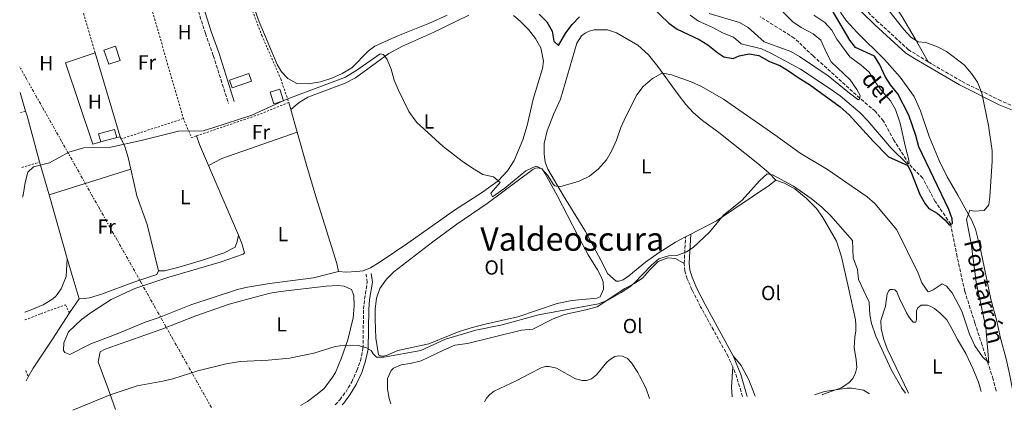
# Model space of a CAD drawing. Units: metres. Extents: x 641844 to 645311, y 4716003 to 4718381.
# Drawn here: x 641888 to 642370, y 4716003 to 4716194 of the extents above; entities that cross this region are included whole.
import ezdxf
from ezdxf.enums import TextEntityAlignment as Align

# ---------------------------------------------------------------- set-up
doc = ezdxf.new("R2010")
doc.units = ezdxf.units.M
doc.header["$MEASUREMENT"] = 0
for name, pattern in [('DGN Style 2', [1.7399219301090239, 1.043953158065414, -0.6959687720436097]), ('DGN Style 3', [2.435890702152634, 1.739921930109024, -0.6959687720436097]), ('DGN Style 7', [3.4798438602180486, 1.565929737098122, -0.6959687720436097, 0.5219765790327072, -0.6959687720436097])]:
    doc.linetypes.add(name, pattern=pattern)
for name, color, linetype, lineweight in [('Acequia de obra', 4, 'Continuous', 0), ('Barranco lineal', 142, 'DGN Style 3', 13), ('Camino', 7, 'DGN Style 3', 0), ('Curva de nivel directora', 30, 'Continuous', 30), ('Curva de nivel intermedia', 30, 'Continuous', 0), ('Edificio', 1, 'Continuous', 13), ('Etiqueta de uso rústico', 92, 'Continuous', 0), ('Línea  de muro-pared o tapia', 1, 'Continuous', 13), ('Línea de cambio de uso (parcela vista)', 92, 'Continuous', 0), ('Línea eléctrica', 6, 'DGN Style 7', 0), ('Margen derecho', 7, 'Continuous', 0), ('Tela metálica o alambrada', 7, 'DGN Style 2', 0), ('Texto de arroyo-regatas y barrancos', 142, 'Continuous', 0), ('Texto de Área (paraje) menor', 7, 'Continuous', 0)]:
    doc.layers.add(name, color=color, linetype=linetype, lineweight=lineweight)
doc.styles.add('Style-Arial', font='arial.ttf')

msp = doc.modelspace()

# ---------------------------------------------------------------- linework, layer by layer
at = {"layer": 'Acequia de obra', "color": 4, "linetype": 'Continuous', "lineweight": 0, "extrusion": (-0.006409953575897608, 0.0221566697176077, 0.999733961852942), "elevation": 100809.1054781573, "flags": 128}
msp.add_lwpolyline([(-1927248.840848076, -4350820.347576181), (-1927248.840848076, -4350829.885736383)], dxfattribs=at)
at = {"layer": 'Acequia de obra', "color": 4, "linetype": 'Continuous', "lineweight": 0, "extrusion": (0.1529490031321427, 0.05808742848496777, 0.986525444726535), "elevation": 372549.3447262647, "flags": 128}
msp.add_lwpolyline([(4180973.57840702, -2243775.786599244), (4180996.831198206, -2243778.048103648), (4180999.222782866, -2243778.23146887)], dxfattribs=at)
at = {"layer": 'Acequia de obra', "color": 4, "linetype": 'Continuous', "lineweight": 0, "extrusion": (-0.005691686326265544, 0.01992090214315772, 0.9997853581467206), "elevation": 90725.82956480738, "flags": 128}
msp.add_lwpolyline([(-1912819.247411037, -4357362.388691526), (-1912819.247411037, -4357379.282172517)], dxfattribs=at)
at = {"layer": 'Acequia de obra', "color": 4, "linetype": 'Continuous', "lineweight": 0, "extrusion": (-0.005676992947780991, 0.01987585396014311, 0.9997863382645444), "elevation": 90522.80959850604, "flags": 128}
msp.add_lwpolyline([(-1912449.76738197, -4357496.375628175), (-1912449.767381969, -4357528.788657961)], dxfattribs=at)
at = {"layer": 'Acequia de obra', "color": 4, "linetype": 'Continuous', "lineweight": 0, "extrusion": (-0.9030627022635261, -0.2507014825980929, 0.3487499425141407), "elevation": -1761863.502893625, "flags": 128}
msp.add_lwpolyline([(-4372489.043352589, 656072.6011152429), (-4372499.176312845, 656071.9182415738), (-4372509.586576702, 656071.6941736512)], dxfattribs=at)
at = {"layer": 'Acequia de obra', "color": 4, "linetype": 'Continuous', "lineweight": 0, "extrusion": (0.01941840587059327, 0.02833377460900476, 0.9994098872483957), "elevation": 146520.2804988956, "flags": 128}
msp.add_lwpolyline([(2136587.57070952, -4250495.063402181), (2136587.57070952, -4250503.506067636)], dxfattribs=at)
at = {"layer": 'Acequia de obra', "color": 4, "linetype": 'Continuous', "lineweight": 0, "extrusion": (0.02302661229848945, 0.04024277099915308, 0.9989245689782412), "elevation": 204998.4947012028, "flags": 128}
msp.add_lwpolyline([(1785022.369158368, -4407324.932961073), (1785022.369158369, -4407327.089764263)], dxfattribs=at)
at = {"layer": 'Acequia de obra', "color": 4, "linetype": 'Continuous', "lineweight": 0}
msp.add_polyline3d([(641892.3799999999, 4716019.01, 432.679999999993), (641894.8200000003, 4716023.289999999, 432.4400000000023), (641904.1600000003, 4716037.57, 432.1699999999983), (641912.4900000002, 4716050.369999999, 432.1100000000006)], dxfattribs=at)
at = {"layer": 'Barranco lineal', "color": 142, "linetype": 'DGN Style 3', "lineweight": 13}
msp.add_polyline3d([(642366.4900000002, 4716012.039999999, 430.9600000000065), (642366.4299999997, 4716012.390000001, 430.9499999999971), (642365, 4716017.869999999, 430.679999999993), (642359.5599999997, 4716034.59, 429.6699999999983), (642356.0099999999, 4716045.529999999, 428.5599999999977), (642351.0800000001, 4716060.970000001, 427.3500000000058), (642347.3200000003, 4716077.970000001, 426.320000000007), (642344.1699999999, 4716093.92, 424.8300000000018), (642336.6399999997, 4716105.01, 422.8699999999953), (642330.4600000001, 4716116.42, 420.9100000000035), (642323.5899999999, 4716123.529999999, 419.7899999999936), (642316.3499999996, 4716134.980000001, 418.1100000000006), (642311.2300000006, 4716144.439999999, 416.3399999999965), (642307.2000000002, 4716149.210000001, 415.7799999999988), (642299.6900000004, 4716155.640000001, 414.6600000000035), (642276.8099999997, 4716176.369999999, 412.6999999999971), (642267.5899999999, 4716185.050000001, 410.929999999993), (642250.9299999997, 4716195.5, 409.6300000000047)], dxfattribs=at)
at = {"layer": 'Camino', "color": 7, "linetype": 'DGN Style 3', "lineweight": 0, "extrusion": (0.002563659502512168, 0.05053516673895343, 0.9987189917953005), "elevation": 240408.6704826496, "flags": 128}
msp.add_lwpolyline([(-402448.6827189918, -4736458.358845145), (-402448.6827189918, -4736471.402284109)], dxfattribs=at)
at = {"layer": 'Camino', "color": 7, "linetype": 'DGN Style 3', "lineweight": 0, "extrusion": (0.2656436135015787, 0.1783926788037158, 0.9474225682107527), "elevation": 1012325.365981628, "flags": 128}
msp.add_lwpolyline([(3557060.679273965, -2995953.458888288), (3557072.230083118, -2995957.209062667), (3557075.381674488, -2995957.802840277)], dxfattribs=at)
at = {"layer": 'Camino', "color": 7, "linetype": 'DGN Style 3', "lineweight": 0}
for points in [[(641963.6600000006, 4716232.01, 428.9299999999931), (641967.6999999996, 4716223.800000001, 429.0399999999937), (641979.109999998, 4716187.410000003, 429.1600000000035), (641982.9799999993, 4716176.49, 429.2200000000012), (641990.4299999992, 4716153.050000003, 429.6199999999953)], [(642333.1000000003, 4716173.470000001, 428.3300000000017), (642323.5000000002, 4716179.4, 427.6399999999995), (642308.3999999971, 4716193.090000001, 427.2899999999937), (642290.280000001, 4716210.840000001, 426.2899999999937)], [(642449.2399999981, 4716119.27, 441.6300000000047), (642429.420000001, 4716134.51, 440.1699999999984), (642415.44, 4716139.660000001, 438.9499999999971), (642402.7899999989, 4716147.540000003, 437.1999999999971), (642397.9499999996, 4716148.740000002, 436.0899999999967), (642386.1799999992, 4716149.130000002, 433.2299999999959), (642381.55, 4716149.78, 432.3999999999942), (642375.9499999988, 4716151.330000001, 431.6000000000058), (642368.7899999995, 4716154.320000002, 430.6699999999983), (642349.4400000017, 4716163.940000001, 429.330000000002), (642333.1000000003, 4716173.470000001, 428.3300000000017)], [(642237.41, 4716023.960000002, 437.979999999996), (642235.1700000004, 4716029.029999999, 437.6399999999995), (642221.6799999988, 4716053.439999999, 435.8300000000018), (642217.4499999998, 4716061.720000001, 435.479999999996), (642215.1799999989, 4716067.029999999, 435.4199999999983), (642213.9200000005, 4716070.920000001, 435.2500000000001), (642213.659999999, 4716074.689999999, 435.1900000000023)], [(642042.7699999983, 4716005.340000001, 437.7400000000054), (642044.980000001, 4716007.850000001, 437.4900000000054), (642047.8399999999, 4716011.630000004, 437.0700000000071), (642050.7999999992, 4716016.619999999, 436.570000000007), (642053.3500000017, 4716022.230000001, 435.9299999999932), (642055.0399999993, 4716026.900000001, 435.4600000000065), (642056.3099999989, 4716032.960000001, 434.8699999999955), (642056.6000000017, 4716052.279999999, 433.3099999999978), (642057.079999998, 4716057.25, 433.0800000000019), (642058.4400000013, 4716065.470000002, 432.6100000000007), (642057.8700000013, 4716069.380000001, 432.3099999999978)]]:
    msp.add_polyline3d(points, dxfattribs=at)
at = {"layer": 'Curva de nivel directora', "color": 30, "linetype": 'Continuous', "lineweight": 30, "elevation": 425, "flags": 128}
for points in [[(642142.6099999994, 4716196.770000001), (642146.4099999992, 4716193.130000002), (642148.9900000007, 4716188.550000002), (642149.849999999, 4716183.630000002), (642152.0399999995, 4716181.41), (642155.7299999997, 4716187.66), (642158.7000000003, 4716191.800000002), (642162.2999999991, 4716195.470000002)], [(642197.74, 4716200.449999999), (642206.150000001, 4716192.380000001), (642210.1399999985, 4716189.380000001), (642220.9099999999, 4716184.470000003), (642225.15, 4716181.820000002), (642230.11, 4716177.86), (642233.0899999995, 4716175.910000003), (642237.7099999995, 4716175.04), (642240.5700000006, 4716176.310000001), (642245.4900000002, 4716177.350000001), (642250.1900000008, 4716176.480000001), (642255.4900000005, 4716173.62), (642260.4500000002, 4716171.590000001), (642264.7999999999, 4716169.11), (642269.8800000005, 4716165.400000002), (642275.0100000004, 4716162.260000002), (642290.0300000006, 4716151.36), (642294.4899999998, 4716147.5), (642306.1799999998, 4716134.540000001), (642313.7500000005, 4716126.920000001), (642323.109999999, 4716122.600000001), (642324.989999999, 4716118.900000001), (642329.03, 4716108.410000001), (642331.6699999998, 4716103.800000003), (642333.4800000003, 4716101.5), (642337.5999999997, 4716099.28), (642341.4600000001, 4716095.789999999), (642343.6500000004, 4716093.350000001), (642345.0699999997, 4716094.180000001), (642344.8799999999, 4716096.450000001), (642343.199999999, 4716101.16), (642328.5499999995, 4716131.86), (642327.1700000004, 4716137.33), (642323.65, 4716147.240000002), (642318.2199999986, 4716157.800000003), (642314.7099999993, 4716162.100000001), (642312.0099999993, 4716166.310000001), (642309.4299999997, 4716171.910000001), (642306.79, 4716176.220000003), (642297.4899999994, 4716180.540000001), (642294.7999999983, 4716184.100000001), (642286.0900000001, 4716198.730000001)]]:
    msp.add_lwpolyline(points, dxfattribs=at)
at = {"layer": 'Curva de nivel intermedia', "color": 30, "linetype": 'Continuous', "lineweight": 0, "flags": 128}
for points, elevation in [([(641889.4700000006, 4716107.100000001), (641889.8400000016, 4716108.149999999), (641890.8200000006, 4716114.38), (641892.230000001, 4716119.449999998), (641894.8600000017, 4716121.979999999), (641902.8000000013, 4716123.880000001), (641912.2900000017, 4716129.119999998), (641919.5500000016, 4716131.3), (641932.7800000017, 4716131.630000001), (641947.7199999995, 4716134.960000001), (641965.9699999996, 4716139.519999999), (641977.9700000003, 4716139.67), (641982.7699999993, 4716141.029999999), (642001.8900000012, 4716147.319999999), (642018.9500000001, 4716155.199999998), (642047.7400000015, 4716166.01), (642053.2800000003, 4716169.409999999), (642064.8000000004, 4716177.319999999), (642066.4100000019, 4716177.05), (642068.2200000002, 4716174.539999999), (642070.0599999998, 4716169.880000001), (642071.5400000017, 4716164.460000001), (642073.6100000015, 4716159.859999998), (642078.7600000014, 4716149.029999999), (642082.4600000005, 4716143.84), (642095.6500000004, 4716132.010000001), (642104.9100000008, 4716124.8), (642109.9300000009, 4716121.279999999), (642115.0899999997, 4716118.289999999), (642120.2100000005, 4716117.039999999), (642123.5200000008, 4716114.319999999), (642118.9800000011, 4716109.08), (642119.8200000017, 4716107.24), (642125.7300000014, 4716111.519999999), (642136.04, 4716119.999999999), (642140.630000001, 4716122.220000001), (642141.3500000008, 4716122.31), (642143.9000000012, 4716121.069999999), (642146.9200000009, 4716117.689999999), (642149.5300000017, 4716113.519999999), (642150.3200000006, 4716112.759999999), (642152.7800000015, 4716112.24), (642162.2499999999, 4716115.029999999), (642167.2200000009, 4716117.48), (642171.6100000008, 4716121.050000002), (642175.5600000003, 4716125.359999998), (642178.0400000013, 4716129.699999999), (642180.5300000013, 4716135.090000001), (642182.6200000013, 4716141.269999999), (642185.0300000008, 4716146.689999999), (642190.5200000004, 4716157.259999999), (642193.4700000008, 4716161.289999999), (642198.1400000001, 4716165.34), (642202.5999999993, 4716167.730000001), (642203.3500000003, 4716167.840000001), (642207.4500000018, 4716167.109999999), (642217.070000002, 4716163.63), (642222.1200000013, 4716161.42), (642232.9400000018, 4716155.09), (642258.1200000012, 4716137.67), (642270.4900000007, 4716128.66), (642283.8200000012, 4716120.75), (642303.3400000011, 4716107.37), (642307.0400000004, 4716103.999999999), (642317.8600000008, 4716091.09), (642328.2300000021, 4716069.92), (642330.1100000018, 4716065.21), (642332.9300000004, 4716060.980000001), (642333.2900000003, 4716060.789999999), (642335.5700000002, 4716061.699999998), (642339.9700000013, 4716064.73), (642342.1399999994, 4716063.569999999), (642344.8200000017, 4716060.220000001), (642349.6800000009, 4716051.230000001), (642353.3200000019, 4716039.999999999), (642356.0199999999, 4716034.279999999), (642359.7000000012, 4716028.929999999), (642362.8000000014, 4716025.939999999), (642361.4500000014, 4716043.199999998), (642356.6300000001, 4716065.470000002), (642354.2100000017, 4716084.470000001), (642351.8600000002, 4716096.25), (642353.5400000011, 4716100.73), (642355.5500000005, 4716100.230000001), (642360.6199999999, 4716100.55), (642362.7800000013, 4716103.310000001), (642363.4000000004, 4716107.260000001), (642364.5200000004, 4716124.8), (642364.5700000017, 4716129.810000001), (642362.7200000009, 4716142.319999999), (642359.4300000007, 4716158.130000001), (642357.360000001, 4716163.42), (642354.4200000018, 4716167.670000001), (642350.7900000019, 4716172.05), (642342.1700000007, 4716178.46), (642337.6700000013, 4716180.8), (642332.0400000009, 4716182.91), (642328.2099999997, 4716183.300000001), (642324.6200000001, 4716185.529999999), (642321.2500000016, 4716189.230000001), (642311.4300000003, 4716201.75)], 430), ([(642225.9099999999, 4716197.07), (642240.6700000011, 4716192.789999999), (642244.9800000006, 4716190.25), (642252.8600000017, 4716183.279999998), (642265.8200000013, 4716178.489999998), (642270.2000000001, 4716176.090000001), (642284.2000000012, 4716166.52), (642294.5900000005, 4716158.100000001), (642298.7400000012, 4716154.99), (642299.3100000012, 4716154.900000001), (642299.8699999999, 4716157), (642298.2000000002, 4716159.829999999), (642294.9000000011, 4716164.55), (642285.6100000017, 4716173.399999999), (642283.3099999995, 4716177.839999998), (642280.6500000019, 4716183.999999999), (642276.7500000015, 4716187.13), (642270.9199999998, 4716190.220000002), (642266.8400000005, 4716193.119999998), (642257.320000001, 4716202.759999998)], 415), ([(642216.6200000006, 4716196.319999998), (642220.6799999997, 4716193.399999999), (642227.7100000017, 4716190.269999999), (642232.4700000002, 4716187.609999998), (642237.79, 4716185.579999999), (642241.6100000021, 4716182.269999999), (642251.5900000001, 4716179.859999999), (642256.0900000016, 4716177.680000001), (642270.6300000015, 4716169.91), (642285.130000001, 4716160.27), (642289.9900000005, 4716156.74), (642299.8499999997, 4716148.499999999), (642303.6500000019, 4716144.539999999), (642314.9599999996, 4716131.060000001), (642322.9600000017, 4716123.380000001), (642323.7800000019, 4716123.609999998), (642323.5700000017, 4716126.050000002), (642321.8200000017, 4716132.319999998), (642319.4099999999, 4716143.369999999), (642317.1600000013, 4716150.029999998), (642314.6500000011, 4716154.349999999), (642310.2800000014, 4716159.4), (642306.8600000015, 4716164.05), (642304.2400000019, 4716168.31), (642300.2499999999, 4716171.75), (642294.7100000011, 4716175.9), (642288.3499999997, 4716184.56), (642285.8799999999, 4716188.970000001), (642282.5200000005, 4716192.67), (642277.1900000017, 4716196.279999998)], 420.0000000000001), ([(641914.1200000001, 4716002.679999999), (641932.5400000003, 4716010.289999999), (641945.7200000011, 4716014.679999999), (641958.3200000008, 4716016.970000001), (641963.1800000002, 4716018.159999999), (641975.390000001, 4716021.98), (641989.2300000011, 4716025.48), (641996.0900000009, 4716026.609999998), (642009.9199999999, 4716027.240000002), (642020.3200000003, 4716028.279999998), (642032.320000001, 4716030.63), (642042.680000001, 4716033.98), (642047.650000002, 4716034.680000001), (642053.9199999995, 4716034.38), (642058.03, 4716033.350000001), (642060.2699999998, 4716032.02), (642061.3200000002, 4716030.300000001), (642062.9500000018, 4716028.67), (642066.5700000006, 4716028.77), (642084.6800000002, 4716031.99), (642096.7200000011, 4716037.59), (642111.6699999999, 4716041.92), (642124.4300000005, 4716044.630000001), (642142.2500000016, 4716049.409999999), (642171.5999999996, 4716054.880000001), (642176.230000001, 4716056.720000001), (642182.8200000002, 4716060.46), (642186.9599999997, 4716063.25), (642189.1500000001, 4716065.02), (642197.5900000002, 4716073.810000001), (642201.2600000005, 4716076.869999998), (642205.9000000006, 4716078.349999998), (642210.0900000016, 4716078.599999999), (642214.8400000014, 4716080.359999999), (642217.9900000007, 4716082.529999998), (642226.0199999996, 4716090.039999999), (642232.8800000015, 4716098.390000001), (642242.0200000012, 4716105.720000001), (642250.4700000002, 4716115.099999999), (642254.3500000006, 4716118.600000001), (642256.8400000005, 4716118.13), (642267.1800000004, 4716112.550000001), (642275.8700000008, 4716106.539999999), (642281.0600000009, 4716102.169999998), (642285.2499999995, 4716098.189999999), (642296.0600000012, 4716085.840000001), (642296.4700000002, 4716077.4), (642298.4600000017, 4716071.759999999), (642299.0400000006, 4716066.779999999), (642304.2300000007, 4716055.750000001), (642304.5200000014, 4716049.539999999), (642305.3100000003, 4716045.289999997), (642307.5000000009, 4716038.98), (642315.2100000001, 4716022.300000001), (642320.1699999998, 4716013.590000001), (642322.0300000017, 4716011.119999998)], 435), ([(642277.5499999993, 4716010.2), (642282.4199999998, 4716011.829999999), (642293.2500000015, 4716013.460000001), (642295.7800000019, 4716013.460000001), (642301.4900000005, 4716012.599999998), (642304.4200000007, 4716010.75)], 440)]:
    msp.add_lwpolyline(points, dxfattribs=dict(at, elevation=elevation))
at = {"layer": 'Edificio', "color": 1, "linetype": 'Continuous', "lineweight": 13, "extrusion": (0.01528051444728143, -0.04464150294098831, 0.9988862007723385), "elevation": -200297.0382245873, "flags": 128}
msp.add_lwpolyline([(2134663.949317418, 4249408.579564762), (2134658.05147883, 4249408.579564761), (2134658.050987125, 4249415.997286767), (2134663.948825711, 4249415.997286768), (2134663.949317418, 4249408.579564762)], close=True, dxfattribs=at)
at = {"layer": 'Edificio', "color": 51, "linetype": 'Continuous', "lineweight": 13, "extrusion": (0.01528051444728143, -0.04464150294098831, 0.9988862007723385), "elevation": -200297.0382245873, "flags": 128}
msp.add_lwpolyline([(2134658.05147883, 4249408.579564761), (2134658.050987125, 4249415.997286767), (2134663.948825711, 4249415.997286768), (2134663.949317418, 4249408.579564762), (2134658.05147883, 4249408.579564761)], dxfattribs=at)
at = {"layer": 'Edificio', "color": 1, "linetype": 'Continuous', "lineweight": 13, "elevation": 431.0800000000018, "flags": 128}
msp.add_lwpolyline([(642001.6500000004, 4716163.960000001), (641992.1600000003, 4716160.74), (641990.9100000003, 4716164.42), (642000.4000000004, 4716167.65), (642001.6500000004, 4716163.960000001)], close=True, dxfattribs=at)
at = {"layer": 'Edificio', "color": 51, "linetype": 'Continuous', "lineweight": 13, "elevation": 431.0800000000018, "flags": 128}
msp.add_lwpolyline([(641992.1600000003, 4716160.74), (641990.9100000003, 4716164.42), (642000.4000000004, 4716167.65), (642001.6500000004, 4716163.960000001), (641992.1600000003, 4716160.74)], dxfattribs=at)
at = {"layer": 'Edificio', "color": 1, "linetype": 'Continuous', "lineweight": 13, "extrusion": (-0.2189894966862349, -0.05788630645728274, 0.9740086118027106), "elevation": -413174.8069135746, "flags": 128}
msp.add_lwpolyline([(-4395478.957973358, 1778580.755002697), (-4395478.746675803, 1778575.589690185), (-4395484.81408336, 1778575.324802365), (-4395485.025380913, 1778580.490114876), (-4395478.957973358, 1778580.755002697)], close=True, dxfattribs=at)
at = {"layer": 'Edificio', "color": 51, "linetype": 'Continuous', "lineweight": 13, "extrusion": (-0.2189894966862349, -0.05788630645728274, 0.9740086118027106), "elevation": -413174.8069135745, "flags": 128}
msp.add_lwpolyline([(-4395485.025380913, 1778580.490114876), (-4395484.81408336, 1778575.324802365), (-4395478.746675803, 1778575.589690185), (-4395478.957973358, 1778580.755002697), (-4395485.025380913, 1778580.490114876)], dxfattribs=at)
at = {"layer": 'Edificio', "color": 1, "linetype": 'Continuous', "lineweight": 13, "extrusion": (-0.007131400297261289, -0.001928388855399922, 0.9999727118507898), "elevation": -13240.73721447089, "flags": 128}
msp.add_lwpolyline([(641922.4850845644, 4716119.585596296), (641914.6448560411, 4716117.465592355), (641913.5848829962, 4716121.385599643), (641921.4251115185, 4716123.505603584), (641922.4850845644, 4716119.585596296)], close=True, dxfattribs=at)
at = {"layer": 'Edificio', "color": 51, "linetype": 'Continuous', "lineweight": 13, "extrusion": (-0.007131400297261289, -0.001928388855399922, 0.9999727118507898), "elevation": -13240.73721447088, "flags": 128}
msp.add_lwpolyline([(641914.6448560411, 4716117.465592355), (641913.5848829962, 4716121.385599643), (641921.4251115185, 4716123.505603584), (641922.4850845644, 4716119.585596296)], dxfattribs=at)
at = {"layer": 'Edificio', "color": 51, "linetype": 'Continuous', "lineweight": 13, "extrusion": (-0.007131400297365342, -0.001928388855015121, 0.9999727118507898), "elevation": -13240.73721272291, "flags": 128}
msp.add_lwpolyline([(641922.4850845641, 4716119.585596301), (641914.6448560406, 4716117.465592359)], dxfattribs=at)
at = {"layer": 'Línea  de muro-pared o tapia', "color": 1, "linetype": 'Continuous', "lineweight": 13, "extrusion": (-0.0007307020331611332, 0.002450735378808236, 0.9999967299799746), "elevation": 11519.95655676964, "flags": 128}
msp.add_lwpolyline([(641925.2334966315, 4716163.79054103), (641937.523573728, 4716122.570417246)], dxfattribs=at)
at = {"layer": 'Línea  de muro-pared o tapia', "color": 1, "linetype": 'Continuous', "lineweight": 13, "extrusion": (0.03525139593620767, 0.006195699910266735, 0.9993592709267126), "elevation": 52279.69993884031, "flags": 128}
msp.add_lwpolyline([(4533817.424066636, -1447686.081639968), (4533817.424066636, -1447684.405274853)], dxfattribs=at)
at = {"layer": 'Línea  de muro-pared o tapia', "color": 1, "linetype": 'Continuous', "lineweight": 13}
msp.add_polyline3d([(641927.8899999997, 4716134.230000001, 431.1399999999995), (641923.9900000002, 4716133.039999999, 431.1399999999995), (641910.5599999997, 4716173.02, 431.1399999999995), (641925.0899999999, 4716177.859999999, 430.9100000000035)], dxfattribs=at)
at = {"layer": 'Línea de cambio de uso (parcela vista)', "color": 92, "linetype": 'Continuous', "lineweight": 0, "extrusion": (-0.007615850868367284, 0.02681090357432768, 0.9996115116709486), "elevation": 121984.9624346498, "flags": 128}
msp.add_lwpolyline([(-1906265.482796109, -4359537.314012551), (-1906265.482796109, -4359533.726130168)], dxfattribs=at)
at = {"layer": 'Línea de cambio de uso (parcela vista)', "color": 92, "linetype": 'Continuous', "lineweight": 0, "extrusion": (-0.007781986021761906, 0.02737196976378323, 0.9995950259804256), "elevation": 124524.3654530875, "flags": 128}
msp.add_lwpolyline([(-1907262.009910703, -4359026.042499213), (-1907262.009910703, -4359014.445935065)], dxfattribs=at)
at = {"layer": 'Línea de cambio de uso (parcela vista)', "color": 92, "linetype": 'Continuous', "lineweight": 0, "extrusion": (0.1111390367387376, -0.3038598796255687, 0.9462120735156155), "elevation": -1361283.889718135, "flags": 128}
msp.add_lwpolyline([(2222914.559886321, 3982399.897888228), (2222921.834107738, 3982400.979647339), (2222960.900293794, 3982400.361499276)], dxfattribs=at)
at = {"layer": 'Línea de cambio de uso (parcela vista)', "color": 92, "linetype": 'Continuous', "lineweight": 0, "extrusion": (-0.3216715862726032, -0.1137527155980874, 0.9399934628915926), "elevation": -742573.9525714624, "flags": 128}
msp.add_lwpolyline([(-4232261.231309659, 2047071.251954008), (-4232272.397344391, 2047070.431302795), (-4232276.926472341, 2047070.431302796)], dxfattribs=at)
at = {"layer": 'Línea de cambio de uso (parcela vista)', "color": 92, "linetype": 'Continuous', "lineweight": 0, "extrusion": (-0.00113486140371782, -0.0003590185764002714, 0.9999992915973773), "elevation": -1991.341197230954, "flags": 128}
msp.add_lwpolyline([(641942.6850051669, 4716120.45901214), (641902.6349742134, 4716107.789011324)], dxfattribs=at)
at = {"layer": 'Línea de cambio de uso (parcela vista)', "color": 92, "linetype": 'Continuous', "lineweight": 0, "extrusion": (-0.06162862770075197, 0.002396764310547318, 0.9980962717937394), "elevation": -27829.08009228256, "flags": 128}
msp.add_lwpolyline([(-4737504.994795712, 457338.5252845827), (-4737491.977029824, 457341.9302179521), (-4737478.133891217, 457347.533341535), (-4737455.7413276, 457354.0906942716)], dxfattribs=at)
at = {"layer": 'Línea de cambio de uso (parcela vista)', "color": 92, "linetype": 'Continuous', "lineweight": 0, "extrusion": (-0.01008090764746024, 0.02350146024599734, 0.9996729748609339), "elevation": 104794.4787665602, "flags": 128}
msp.add_lwpolyline([(-2449143.8987639, -4079750.123830277), (-2449143.8987639, -4079787.273379398)], dxfattribs=at)
at = {"layer": 'Línea de cambio de uso (parcela vista)', "color": 92, "linetype": 'Continuous', "lineweight": 0, "extrusion": (-0.01857653381214514, -0.00976552963504831, 0.9997797491560196), "elevation": -57550.77593155985, "flags": 128}
msp.add_lwpolyline([(-3875593.995903764, 2762314.55537291), (-3875593.995903764, 2762317.414288788)], dxfattribs=at)
at = {"layer": 'Línea de cambio de uso (parcela vista)', "color": 92, "linetype": 'Continuous', "lineweight": 0, "extrusion": (-0.3112423026461219, 0.09747664076914063, 0.9453182181402746), "elevation": 260224.7535468796, "flags": 128}
msp.add_lwpolyline([(-4692417.179927983, -752897.8423944757), (-4692407.550111017, -752895.3282096763), (-4692403.160570335, -752893.5192230524)], dxfattribs=at)
at = {"layer": 'Línea de cambio de uso (parcela vista)', "color": 92, "linetype": 'Continuous', "lineweight": 0}
for points in [[(642333.0999999996, 4716173.470000001, 428.3300000000018), (642326.7199999997, 4716184.680000001, 430.3699999999953), (642320.2199999997, 4716195.84, 431.3000000000029), (642306, 4716216.720000001, 431.820000000007), (642304.75, 4716219.730000001, 431.820000000007), (642303.8700000001, 4716223.539999999, 431.8800000000047), (642304.1799999997, 4716229.130000001, 432.1100000000006), (642305.7800000003, 4716234.439999999, 432.1699999999983), (642312.5499999998, 4716247.210000001, 432.4600000000065), (642317.0099999999, 4716257.25, 432.6999999999971), (642319.6399999997, 4716262.449999999, 432.6999999999971), (642326.2199999997, 4716273.960000001, 432.5800000000018), (642328.9000000004, 4716279.210000001, 432.6999999999971), (642331.8600000005, 4716283.01, 432.8699999999953), (642334.2199999997, 4716284.82, 432.9900000000052), (642336.4900000002, 4716285.550000001, 432.9900000000052)], [(642029.6500000004, 4716162.689999999, 428.1100000000006), (642023.9900000002, 4716162.9, 428.1699999999983), (642019.4800000006, 4716165.26, 428.2899999999936), (642016.3700000001, 4716168.480000001, 428.2899999999936), (642014.25, 4716172.119999999, 428.2899999999936), (642005.4000000004, 4716193.02, 428.3399999999965), (642000.5800000001, 4716206.74, 428.3399999999965)], [(642374.5800000001, 4716012.199999999, 433.25), (642373.0499999998, 4716020.560000001, 432.9700000000012), (642371.2699999996, 4716027.949999999, 432.6499999999942), (642368.54, 4716038.100000001, 432.179999999993), (642366.6399999997, 4716046.949999999, 432.070000000007), (642363.9000000004, 4716057.07, 431.7799999999989), (642358.8099999997, 4716081.720000001, 430.8399999999965), (642356.3499999996, 4716091.380000001, 430.5500000000029), (642354.4800000006, 4716095.76, 430.3800000000047), (642347.6799999997, 4716108.060000001, 429.9700000000012), (642342.5300000003, 4716117.07, 428.9799999999959), (642338.4900000002, 4716125.02, 428.6300000000047), (642333.5999999996, 4716136.939999999, 428.5099999999948), (642329.3499999996, 4716149.380000001, 428.6300000000047), (642326.29, 4716156.52, 428.3899999999995), (642319.4600000001, 4716165.92, 428.1000000000058), (642311.6900000004, 4716174.550000001, 427.6999999999971), (642298.4400000004, 4716187.76, 427), (642292.9199999999, 4716193.76, 426.7599999999948), (642290.3700000001, 4716197.51, 426.6999999999971), (642287.7999999998, 4716203.390000001, 426.5899999999965), (642287.4299999997, 4716205.310000001, 426.4700000000012), (642287.5, 4716206.869999999, 426.4100000000035), (642288.8399999999, 4716209.369999999, 426.2899999999936)], [(642020.9299999997, 4716150.09, 430.4199999999983), (642025.0300000003, 4716153.449999999, 430.25), (642029.2300000006, 4716156.199999999, 430.25), (642047.6699999999, 4716162.949999999, 430.3099999999977), (642052.7300000006, 4716165.550000001, 430.25), (642068.9299999997, 4716177.480000001, 429.7799999999989), (642075.6200000001, 4716181.07, 429.429999999993), (642090.3799999999, 4716187.609999999, 428.9100000000035), (642108.0899999999, 4716196.390000001, 427.9700000000012)], [(642097.5199999996, 4716196.34, 428.2899999999936), (642088.9000000004, 4716192.460000001, 428.3399999999965), (642073.4100000003, 4716186.199999999, 428.3399999999965), (642062.1299999999, 4716181.199999999, 428.1100000000006), (642058.8099999997, 4716178.75, 428.1100000000006), (642050.8099999997, 4716170.539999999, 428.1100000000006), (642046.0599999997, 4716167.730000001, 428.1100000000006), (642041.0599999997, 4716165.52, 428.1100000000006), (642035.5300000003, 4716163.58, 428.1100000000006), (642029.6500000004, 4716162.689999999, 428.1100000000006)], [(642130.04, 4716196.140000001, 426.8099999999977), (642133.2599999999, 4716193.449999999, 426.8099999999977), (642137.4500000002, 4716189.25, 426.8099999999977), (642140.8899999997, 4716184.91, 426.8099999999977), (642143.4100000003, 4716180.230000001, 426.8099999999977), (642144.6699999999, 4716173.75, 426.8699999999953), (642144.3200000003, 4716170.26, 426.9799999999959), (642139.7199999997, 4716155.230000001, 427.679999999993), (642136.79, 4716142.26, 428.6699999999983), (642134.5300000003, 4716135.180000001, 428.8500000000058), (642130.3600000005, 4716125.119999999, 429.3699999999953), (642127.0599999997, 4716120.100000001, 429.6600000000035), (642122.6100000005, 4716115.08, 429.8999999999942), (642114.8200000003, 4716109.59, 430.3099999999977), (642101.0999999996, 4716100.800000001, 430.8899999999995), (642078.2999999998, 4716084.609999999, 431.5899999999965), (642064.7000000002, 4716075.390000001, 431.820000000007), (642059.9299999997, 4716072.52, 431.9400000000023), (642056.4199999999, 4716071.09, 431.9400000000023), (642053.1100000005, 4716070.65, 432), (642048.0999999996, 4716070.449999999, 432.1100000000006), (642044.2800000003, 4716070.720000001, 432.2400000000052)], [(642258.4699999997, 4716115.449999999, 435.1100000000006), (642255.0599999997, 4716119.050000001, 434.9400000000023), (642249.75, 4716123.699999999, 434.6499999999942), (642230.5499999998, 4716138.82, 433.6000000000058), (642222.6399999997, 4716144.619999999, 433.1300000000047), (642218.2199999997, 4716148.439999999, 432.7799999999989), (642214.4699999997, 4716152.5, 432.2599999999948), (642210.6399999997, 4716157.449999999, 431.3800000000047), (642200.7699999996, 4716171.100000001, 429.6900000000023), (642196.1600000003, 4716176.800000001, 429.0500000000029), (642190.8899999997, 4716181.65, 428.5299999999989), (642180.5199999996, 4716187.730000001, 427.7100000000065), (642176.0999999996, 4716189.060000001, 427.4799999999959), (642169.6299999999, 4716189.130000001, 427.1300000000047), (642167.04, 4716188.470000001, 427.070000000007), (642165.1900000004, 4716187.529999999, 426.9499999999971), (642163.3499999996, 4716186.109999999, 426.8999999999942), (642161.0499999998, 4716182.630000001, 427.070000000007), (642153.1299999999, 4716155.100000001, 427.8899999999995), (642149.6299999999, 4716147.640000001, 428.1199999999953), (642146.5700000003, 4716139.680000001, 428.5299999999989), (642145.1299999999, 4716133.49, 428.9400000000023), (642145, 4716128.33, 429.1699999999983), (642145.5300000003, 4716124.230000001, 429.3999999999942), (642146.8499999996, 4716120.82, 429.5200000000041), (642154.5599999997, 4716107.800000001, 430.2799999999989), (642165.2999999998, 4716090.310000001, 432.0800000000018), (642174.1699999999, 4716073.730000001, 433.6000000000058), (642176.0800000001, 4716069.699999999, 433.6600000000035), (642180.25, 4716065.960000001, 433.6600000000035), (642181.6299999999, 4716066.01, 433.6600000000035), (642183.7000000002, 4716066.640000001, 433.6600000000035), (642186.5499999998, 4716068.58, 433.6000000000058), (642194.7699999996, 4716075.310000001, 433.4799999999959), (642201.4000000004, 4716079.960000001, 433.5399999999936), (642209.3799999999, 4716085.050000001, 433.8300000000018), (642214.3200000003, 4716087.699999999, 434.5299999999989)], [(642024.0999999996, 4716138.939999999, 430.75), (642028.8300000001, 4716122.289999999, 431.25), (642033.2000000002, 4716107.470000001, 431.25), (642043.4299999997, 4716074.600000001, 432.1900000000023), (642044.2800000003, 4716070.720000001, 432.2400000000052)], [(641937.9400000004, 4716135.680000001, 429.7400000000052), (641939.6299999999, 4716132.029999999, 429.9700000000012), (641941.3499999996, 4716126.57, 430.2599999999948), (641942.6100000005, 4716120.869999999, 430.3500000000058)], [(642066.1399999997, 4716029.17, 434.3000000000029), (642064.8799999999, 4716029.310000001, 434.3000000000029), (642063.9299999997, 4716029.939999999, 434.3000000000029), (642062.6500000004, 4716038.01, 434.2400000000052), (642062.2199999997, 4716047.199999999, 433.7100000000065), (642062.2800000003, 4716052.220000001, 433.7100000000065), (642062.8700000001, 4716057.699999999, 433.6600000000035), (642064.6500000004, 4716062.41, 433.6000000000058), (642067.8700000001, 4716066.880000001, 433.5399999999936), (642071.3600000005, 4716070.5, 433.4799999999959), (642090.4500000002, 4716085.26, 432.7799999999989), (642102.2800000003, 4716093.949999999, 432.1399999999995), (642117.1699999999, 4716103.970000001, 431.6199999999953), (642139.5199999996, 4716120.75, 430.0399999999936), (642140.75, 4716121.42, 429.9199999999983), (642142.0099999999, 4716121.560000001, 429.9199999999983), (642144.0499999998, 4716120.949999999, 430.0399999999936), (642145.4500000002, 4716118.9, 430.0399999999936), (642151.3700000001, 4716107.92, 430.6199999999953), (642161.5300000003, 4716088.4, 432.429999999993), (642166.5899999999, 4716078.890000001, 432.9600000000065), (642171.2400000002, 4716071.49, 433.4799999999959), (642173.04, 4716068.02, 433.6000000000058), (642173.9400000004, 4716065.689999999, 433.7100000000065), (642174.1500000004, 4716062.09, 433.7700000000041), (642172.54, 4716058.26, 433.7700000000041), (642170.79, 4716057.560000001, 433.7700000000041), (642158.5800000001, 4716056.49, 433.7700000000041), (642151.4400000004, 4716054.960000001, 433.5399999999936), (642132.2199999997, 4716048.430000001, 433.4799999999959), (642116.1799999997, 4716044.930000001, 433.5399999999936), (642109.3799999999, 4716043.16, 433.6600000000035), (642103.4699999997, 4716041.26, 433.7700000000041), (642088.6299999999, 4716035.220000001, 434.0099999999948), (642073.4299999997, 4716031.970000001, 434.1199999999953), (642067.8300000001, 4716029.529999999, 434.2400000000052), (642066.1399999997, 4716029.17, 434.3000000000029)], [(642216.8499999996, 4716089.029999999, 434.5899999999965), (642229.4000000004, 4716095.600000001, 434.8800000000047), (642255.4100000003, 4716112.99, 434.9400000000023), (642258.4699999997, 4716115.449999999, 435.1100000000006)], [(642258.4699999997, 4716115.449999999, 435.1100000000006), (642262.79, 4716113.980000001, 435.1100000000006), (642267.8300000001, 4716111.199999999, 435.3500000000058), (642273.4500000002, 4716106.66, 435.4100000000035), (642278.4800000006, 4716101.600000001, 435.5800000000018), (642281.5700000003, 4716097.109999999, 435.8099999999977), (642288.2199999997, 4716085.550000001, 436.2799999999989), (642290.75, 4716077.880000001, 436.5099999999948), (642294.1699999999, 4716062.680000001, 437.0399999999936), (642297.5, 4716047.050000001, 437.1600000000035), (642297.7100000001, 4716044.600000001, 437.1600000000035), (642297.7400000002, 4716041.710000001, 437.679999999993), (642297.1699999999, 4716038.52, 438.0899999999965), (642296.8499999996, 4716033.430000001, 438.3800000000047), (642297.9400000004, 4716027.480000001, 438.6699999999983), (642298.2699999996, 4716023.699999999, 439.0399999999936), (642297.5099999999, 4716021.060000001, 439.179999999993), (642296.2100000001, 4716018.24, 439.5), (642294.3300000001, 4716016.09, 439.7799999999989), (642290.5599999997, 4716013.710000001, 439.9199999999983), (642281.3499999996, 4716010.369999999, 440.2400000000052), (642281.2000000002, 4716010.27, 440.2400000000052)], [(642044.2800000003, 4716070.720000001, 432.2400000000052), (642032.1399999997, 4716067.57, 432.1300000000047), (642010.5700000003, 4716064.9, 432.0099999999948), (641999.8099999997, 4716063.060000001, 432.1300000000047), (641994.79, 4716061.850000001, 432.1300000000047), (641971.9299999997, 4716054.449999999, 432.3000000000029), (641956.54, 4716048.16, 432.3000000000029), (641949.7000000002, 4716045.850000001, 432.4199999999983), (641935.8799999999, 4716040.109999999, 432.5399999999936), (641923.0499999998, 4716035.279999999, 432.4199999999983), (641912.7000000002, 4716030.08, 432.3600000000006), (641910.3499999996, 4716030.99, 432.3600000000006), (641909.6799999997, 4716032.029999999, 432.3600000000006), (641909.7599999999, 4716035.74, 432.3600000000006), (641912.0099999999, 4716041.15, 432.4199999999983), (641918.5199999996, 4716047.16, 432.5399999999936), (641923.6299999999, 4716050.949999999, 432.5399999999936), (641933.0300000003, 4716056.939999999, 432.5399999999936), (641944.5700000003, 4716062.33, 432.4199999999983), (641961.1799999997, 4716067.850000001, 432.3600000000006), (641986.3700000001, 4716075.32, 432.3000000000029), (641997.5700000003, 4716079.210000001, 431.8899999999995), (641998.2699999996, 4716079.890000001, 431.9499999999971), (641997, 4716084.41, 431.6600000000035), (641995.3700000001, 4716088.480000001, 431.5500000000029)], [(641956.2199999997, 4716071.050000001, 431.3099999999977), (641959.0599999997, 4716071.050000001, 431.3099999999977), (641965.5499999998, 4716072.65, 431.3099999999977), (641977.6900000004, 4716076.180000001, 431.3099999999977), (641988.4000000004, 4716079.779999999, 431.3099999999977), (641993.7199999997, 4716082.689999999, 431.25), (641994.7199999997, 4716085.41, 431.1900000000023), (641995.3700000001, 4716088.480000001, 431.5500000000029)], [(641890.6200000001, 4716050.83, 430.5899999999965), (641893.8499999996, 4716051.949999999, 430.6499999999942), (641899.6200000001, 4716054.390000001, 430.6499999999942), (641904.4000000004, 4716057.390000001, 430.7400000000052), (641906.0999999996, 4716058.850000001, 430.7899999999936), (641908.4800000006, 4716062.16, 430.6699999999983), (641910.9299999997, 4716068.199999999, 430.6699999999983), (641911.4600000001, 4716077.039999999, 430.7299999999959)], [(642069.9000000004, 4716005.9, 436.7100000000065), (642069.1500000004, 4716008.51, 436.5500000000029), (642068.2800000003, 4716013.08, 436.5500000000029), (642068.2999999998, 4716018.33, 436.4600000000065), (642070.1900000004, 4716022.26, 436.2899999999936), (642071.3399999999, 4716023.33, 436.2899999999936), (642075.0599999997, 4716024.939999999, 436.2899999999936), (642079.4000000004, 4716025.619999999, 436.2299999999959), (642084.79, 4716027, 436.2299999999959), (642095.7300000006, 4716032.230000001, 436.0500000000029), (642101.3700000001, 4716034.58, 435.8800000000047), (642107.4500000002, 4716035.5, 435.820000000007), (642133.9100000003, 4716041.930000001, 435.8800000000047), (642139.54, 4716042.51, 435.8800000000047), (642149.4100000003, 4716047.430000001, 435.8800000000047), (642154.9600000001, 4716049.59, 435.6999999999971), (642165.4500000002, 4716051.850000001, 435.4700000000012), (642170.9900000002, 4716053.470000001, 435.3500000000058), (642184.6299999999, 4716062.430000001, 434.9400000000023), (642189.2699999996, 4716064.779999999, 434.8899999999995), (642193.4500000002, 4716067.550000001, 434.8899999999995), (642196.75, 4716071.5, 434.8899999999995), (642200.9500000002, 4716075.560000001, 434.8899999999995), (642205.6500000004, 4716077.439999999, 434.9400000000023), (642209.3499999996, 4716077, 435.1199999999953), (642213.6600000003, 4716074.689999999, 435.1900000000023)], [(641956.2199999997, 4716071.050000001, 431.3099999999977), (641955.4199999999, 4716069.310000001, 431.3099999999977), (641944.0700000003, 4716065.529999999, 431.3099999999977), (641928.25, 4716059.52, 431.3699999999953), (641922.3099999997, 4716057.869999999, 431.5500000000029), (641919.9699999997, 4716057.439999999, 431.5500000000029), (641917.2599999999, 4716057.33, 431.820000000007)], [(641935.0899999999, 4716003.109999999, 435.6900000000023), (641931.3099999997, 4716013.74, 434.6699999999983), (641926.5999999996, 4716026.359999999, 434.1999999999971), (641927.6299999999, 4716031.300000001, 434.0899999999965), (641930.0199999996, 4716032.630000001, 434.0899999999965), (641957.8399999999, 4716042.5, 434.1499999999942), (641974.3700000001, 4716048.91, 434.0899999999965), (641990.8399999999, 4716054.74, 434.0899999999965), (641996.1600000003, 4716056.220000001, 434.0899999999965), (642010.8499999996, 4716060.01, 434.0299999999989), (642015.8799999999, 4716060.890000001, 434.0299999999989), (642038.2800000003, 4716063.480000001, 433.9700000000012), (642043.9299999997, 4716063.789999999, 433.9100000000035), (642047.0199999996, 4716063.58, 433.9700000000012), (642050.7000000002, 4716061.880000001, 434.0299999999989), (642051.7800000003, 4716058.939999999, 434.0299999999989), (642051.9600000001, 4716053.880000001, 434.0299999999989), (642051.4900000002, 4716048.07, 434.0299999999989), (642048.8399999999, 4716037.199999999, 434.4400000000023), (642045.7699999996, 4716028.34, 435.25), (642042.79, 4716021.27, 435.9499999999971), (642041.3200000003, 4716018.92, 436.320000000007), (642037.2300000006, 4716013.449999999, 436.8300000000018), (642033.9400000004, 4716010.529999999, 437.0099999999948), (642029.1900000004, 4716006.970000001, 437.3300000000018), (642025.7000000002, 4716004.980000001, 437.5800000000018)], [(642323.5300000003, 4716011.15, 434.8300000000018), (642315.4900000002, 4716027.75, 434.3099999999977), (642313.1299999999, 4716032.84, 434.25), (642311.2800000003, 4716037.869999999, 433.9600000000065), (642310.1399999997, 4716042.699999999, 433.7299999999959), (642309.9500000002, 4716046.689999999, 433.4900000000052), (642312.1900000004, 4716053.699999999, 433.0299999999989), (642313.1399999997, 4716059.710000001, 432.5), (642313.7999999998, 4716061.180000001, 432.3300000000018), (642314.5599999997, 4716061.859999999, 432.2100000000065), (642315.8399999999, 4716061.949999999, 432.1499999999942), (642316.7800000003, 4716061.66, 432.1499999999942), (642317.7300000006, 4716060.74, 432.2100000000065), (642319.1200000001, 4716057.5, 432.5599999999977), (642322.5899999999, 4716050.49, 432.7400000000052), (642323.9900000002, 4716048.08, 432.3300000000018), (642325.8399999999, 4716045.91, 431.9199999999983), (642327.1299999999, 4716045.939999999, 431.6900000000023), (642327.4199999999, 4716047.230000001, 431.3399999999965), (642327.4400000004, 4716051.430000001, 430.8099999999977), (642328.0899999999, 4716052.9, 430.8099999999977), (642329.7800000003, 4716054.27, 430.6999999999971), (642332.8899999997, 4716054.199999999, 430.5200000000041), (642334.1799999997, 4716053.730000001, 430.5200000000041), (642336.3099999997, 4716052.52, 430.4600000000065), (642339.0499999998, 4716050.230000001, 430.3999999999942), (642342.2100000001, 4716047.060000001, 430.4600000000065), (642344.25, 4716043.59, 430.4600000000065), (642347.5599999997, 4716037.34, 430.4600000000065), (642351.6399999997, 4716030.460000001, 430.6999999999971), (642355.0099999999, 4716023.140000001, 431.0399999999936), (642357.7599999999, 4716016.430000001, 431.2700000000041), (642359.1600000003, 4716011.880000001, 431.3999999999942)], [(642115.8799999999, 4716006.850000001, 437.1199999999953), (642116.7400000002, 4716008.59, 437.0099999999948), (642118.4100000003, 4716010.430000001, 436.9600000000065), (642120.6200000001, 4716012.130000001, 436.9199999999983), (642131.75, 4716017.210000001, 436.7299999999959), (642137.6100000005, 4716020.41, 436.6399999999995), (642143.9299999997, 4716023.720000001, 436.5200000000041), (642145.9299999997, 4716024.16, 436.5800000000018), (642147.4800000006, 4716024.17, 436.5800000000018), (642151.1500000004, 4716023.390000001, 436.7599999999948), (642160.4299999997, 4716018.140000001, 437.2799999999989), (642163.6699999999, 4716017.26, 437.2799999999989), (642165.8700000001, 4716017.279999999, 437.2799999999989), (642168.3099999997, 4716018.130000001, 437.2799999999989), (642170.7100000001, 4716020.039999999, 437.0500000000029), (642175.6900000004, 4716026.210000001, 436.5800000000018), (642177.4800000006, 4716027.680000001, 436.5200000000041), (642179.75, 4716029.029999999, 436.5200000000041), (642181.6299999999, 4716029.4, 436.5200000000041), (642183.4199999999, 4716029.289999999, 436.5200000000041), (642185.9299999997, 4716028.109999999, 436.6399999999995), (642187.8300000001, 4716025.949999999, 436.6999999999971), (642190.9900000002, 4716021.180000001, 437.1600000000035), (642191.6900000004, 4716019.640000001, 437.3300000000018), (642194.8399999999, 4716013.66, 437.9799999999959), (642196.7300000006, 4716008.52, 438.570000000007)], [(642248.4500000002, 4716009.59, 439.2400000000052), (642245.2599999999, 4716017.59, 438.5399999999936), (642241.6299999999, 4716024.59, 438.0800000000018), (642237.5999999996, 4716029.42, 437.6399999999995)]]:
    msp.add_polyline3d(points, dxfattribs=at)
at = {"layer": 'Línea eléctrica', "color": 6, "linetype": 'DGN Style 7', "lineweight": 0, "extrusion": (-0.01959938308014936, 0.0348343029006466, 0.9992008984805326), "elevation": 152132.8928915059, "flags": 128}
msp.add_lwpolyline([(-2872030.95046663, -3792245.964358305), (-2872030.95046663, -3792437.610275821)], dxfattribs=at)
at = {"layer": 'Margen derecho', "color": 7, "linetype": 'Continuous', "lineweight": 0, "extrusion": (0.1232310734494862, 0.1282741338797894, 0.9840527674438384), "elevation": 684518.8395507609, "flags": 128}
msp.add_lwpolyline([(2804050.872244551, -3784436.096198628), (2804060.471842882, -3784441.7180677), (2804069.648752821, -3784445.822032122)], dxfattribs=at)
at = {"layer": 'Margen derecho', "color": 7, "linetype": 'Continuous', "lineweight": 0}
for points in [[(641966.7600000009, 4716232.949999999, 428.9799999999961), (641968.5899999993, 4716229.770000001, 429.0399999999937), (641970.5399999983, 4716224.800000002, 429.0399999999937), (641981.9600000001, 4716188.359999999, 429.1600000000035), (641985.829999997, 4716177.449999999, 429.2200000000012), (641993.2999999991, 4716153.960000002, 429.6199999999953)], [(642378.4600000011, 4716148.500000002, 432.0399999999936), (642375.2800000005, 4716149.380000004, 431.6000000000058), (642367.9299999989, 4716152.449999999, 430.6699999999983), (642348.4600000004, 4716162.130000002, 429.330000000002), (642326.3900000004, 4716175, 427.9799999999959), (642322.2300000007, 4716177.770000001, 427.6399999999995), (642306.989999999, 4716191.590000002, 427.2899999999937), (642288.8399999993, 4716209.37, 426.2899999999937)], [(642237.6, 4716029.42, 437.6000000000059), (642223.8500000014, 4716054.600000001, 435.8300000000018), (642219.6799999983, 4716062.76, 435.479999999996), (642217.4899999979, 4716067.880000001, 435.4199999999983), (642216.3500000001, 4716071.380000001, 435.2500000000001), (642216.1299999988, 4716074.710000002, 435.1900000000023), (642216.8500000008, 4716089.03, 434.529999999999)], [(642046.1900000003, 4716005.41, 437.570000000007), (642046.9300000002, 4716006.260000002, 437.4900000000054), (642049.9299999997, 4716010.24, 437.0700000000071), (642052.9600000007, 4716015.340000001, 436.570000000007), (642055.6799999987, 4716021.279999999, 435.9299999999932), (642057.4600000001, 4716026.210000004, 435.4600000000065), (642058.8199999991, 4716032.680000002, 434.8699999999955), (642059.1099999996, 4716052.140000001, 433.3099999999978), (642059.5700000002, 4716056.92, 433.0800000000019), (642060.9800000006, 4716065.449999999, 432.6100000000007), (642060.3500000001, 4716069.74, 432.3099999999978)]]:
    msp.add_polyline3d(points, dxfattribs=at)
at = {"layer": 'Tela metálica o alambrada', "color": 7, "linetype": 'DGN Style 2', "lineweight": 0, "extrusion": (-0.001713014275259476, 0.005945123887827, 0.9999808603588628), "elevation": 27368.04084645718, "flags": 128}
msp.add_lwpolyline([(641944.8532686764, 4716147.019267603), (641968.1241253169, 4716066.257840353)], dxfattribs=at)
at = {"layer": 'Tela metálica o alambrada', "color": 7, "linetype": 'DGN Style 2', "lineweight": 0, "extrusion": (-0.0004381637671091663, 0.001495912158711017, 0.9999987851289255), "elevation": 7202.938966334451, "flags": 128}
msp.add_lwpolyline([(641925.2164479292, 4716172.361853839), (641914.3964226777, 4716209.301895171)], dxfattribs=at)
at = {"layer": 'Tela metálica o alambrada', "color": 7, "linetype": 'DGN Style 2', "lineweight": 0, "extrusion": (-0.03466698099116609, 0.09556157420847677, 0.9948196750988373), "elevation": 428854.2538912694, "flags": 128}
msp.add_lwpolyline([(-2211858.011451506, -4192619.966122018), (-2211842.065309994, -4192619.375892494), (-2211809.950401787, -4192619.966122017)], dxfattribs=at)
at = {"layer": 'Tela metálica o alambrada', "color": 7, "linetype": 'DGN Style 2', "lineweight": 0, "extrusion": (0.01146189896862007, 0.002994128702798487, 0.9999298275705872), "elevation": 21907.4483550422, "flags": 128}
msp.add_lwpolyline([(641843.9818709849, 4716104.815811451), (641841.5316880675, 4716104.175808583)], dxfattribs=at)
at = {"layer": 'Tela metálica o alambrada', "color": 7, "linetype": 'DGN Style 2', "lineweight": 0, "extrusion": (0.001783524843721, 0.0005833575829349429, 0.9999982393649812), "elevation": 4325.845018579837, "flags": 128}
msp.add_lwpolyline([(641966.5426156874, 4716143.89895177), (641936.1525570109, 4716133.958950079)], dxfattribs=at)
at = {"layer": 'Tela metálica o alambrada', "color": 7, "linetype": 'DGN Style 2', "lineweight": 0, "extrusion": (-0.01475875960302216, 0.04303156414205556, 0.9989646958238657), "elevation": 193897.8814592276, "flags": 128}
msp.add_lwpolyline([(-2137280.706298789, -4248354.528773528), (-2137278.147920397, -4248354.528773528), (-2137277.362501006, -4248364.640406253)], dxfattribs=at)
at = {"layer": 'Tela metálica o alambrada', "color": 7, "linetype": 'DGN Style 2', "lineweight": 0, "extrusion": (0.02716251863024472, -0.0465643176492048, 0.9985459237829404), "elevation": -201737.8735002711, "flags": 128}
msp.add_lwpolyline([(2930816.569943194, 3744814.590790708), (2930816.569943194, 3744815.703804635)], dxfattribs=at)
at = {"layer": 'Tela metálica o alambrada', "color": 7, "linetype": 'DGN Style 2', "lineweight": 0, "extrusion": (0.003614505133079801, -0.06118840410207473, 0.998119689494243), "elevation": -285822.8431431396, "flags": 128}
msp.add_lwpolyline([(918876.8628176535, 4661308.382925331), (918884.8218968599, 4661310.340668467), (918885.7527214908, 4661310.666958991)], dxfattribs=at)
at = {"layer": 'Tela metálica o alambrada', "color": 7, "linetype": 'DGN Style 2', "lineweight": 0, "extrusion": (-0.003057025282583682, 0.008308837946218955, 0.9999608081362015), "elevation": 37654.96951544412, "flags": 128}
msp.add_lwpolyline([(641889.5329344943, 4715872.108101569), (641890.7030207408, 4715868.927991795)], dxfattribs=at)
at = {"layer": 'Tela metálica o alambrada', "color": 7, "linetype": 'DGN Style 2', "lineweight": 0}
for points in [[(641966.7599999999, 4716232.949999999, 429.0299999999989), (641987.2300000006, 4716239.15, 428.8099999999977), (641993.4500000002, 4716221.180000001, 429.1600000000035), (642006.7599999999, 4716186.449999999, 429.1600000000035), (642016, 4716165.17, 429.5099999999948), (642019.9500000002, 4716153.539999999, 430.320000000007)], [(641890.7000000002, 4716046.939999999, 432.3699999999953), (641898.4600000001, 4716050.029999999, 432.3699999999953), (641910.5899999999, 4716054.4, 432.1399999999995), (641912.4900000002, 4716050.369999999, 432.1100000000006)]]:
    msp.add_polyline3d(points, dxfattribs=at)

# ---------------------------------------------------------------- texts
at = {"layer": 'Etiqueta de uso rústico', "color": 92, "linetype": 'Continuous', "lineweight": 0, "style": 'Style-Arial'}
for s, p in [('H', (641968.9816459884, 4716188.02001, 429.1900000000023)), ('H', (641901.1416459884, 4716172.85001, 429.3600000000006)), ('Fr', (641950.4936852679, 4716173.19001, 429.3899999999995)), ('H', (641924.9816459867, 4716153.930009999, 429.570000000007)), ('L', (642088.6614203779, 4716144.24001, 429.820000000007)), ('Fr', (642006.323685266, 4716139.040010001, 430.4600000000065)), ('L', (642195.0814203816, 4716122.230010002, 431.5599999999977)), ('L', (641969.3014203793, 4716107.12001, 430.7799999999989)), ('Fr', (641930.7536852667, 4716092.73001, 430.6300000000047)), ('L', (642017.1014203809, 4716089.050010001, 431.6999999999971)), ('Ol', (642120.6846334364, 4716072.680010001, 432.75)), ('Ol', (642256.1646334374, 4716060.17001, 436.2700000000041)), ('L', (642016.4414203793, 4716044.810010002, 434.4900000000052)), ('Ol', (642188.424633438, 4716043.980010001, 435.8699999999953)), ('L', (642337.561420381, 4716024.17001, 432.5800000000018))]:
    msp.add_text(s, height=7.000000000000002, dxfattribs=at).set_placement(p, align=Align.MIDDLE_CENTER)
at = {"layer": 'Texto de arroyo-regatas y barrancos', "color": 142, "linetype": 'Continuous', "lineweight": 0, "style": 'Style-Arial'}
for s, rotation, p in [('del', 309.51384, (642300, 4716164.82, 417.2100000000065)), ('Pontarrón', 283.5316, (642350.589999999, 4716085.399999999, 428.1100000000006))]:
    msp.add_text(s, height=8, rotation=rotation, dxfattribs=at).set_placement(p)
at = {"layer": 'Texto de Área (paraje) menor', "color": 7, "linetype": 'Continuous', "lineweight": 0, "style": 'Style-Arial'}
msp.add_text('Valdeoscura', height=11.5, dxfattribs=at).set_placement((642158.7918855652, 4716086.62001, 432.3600000000006), align=Align.MIDDLE_CENTER)

doc.saveas('drawing.dxf')
